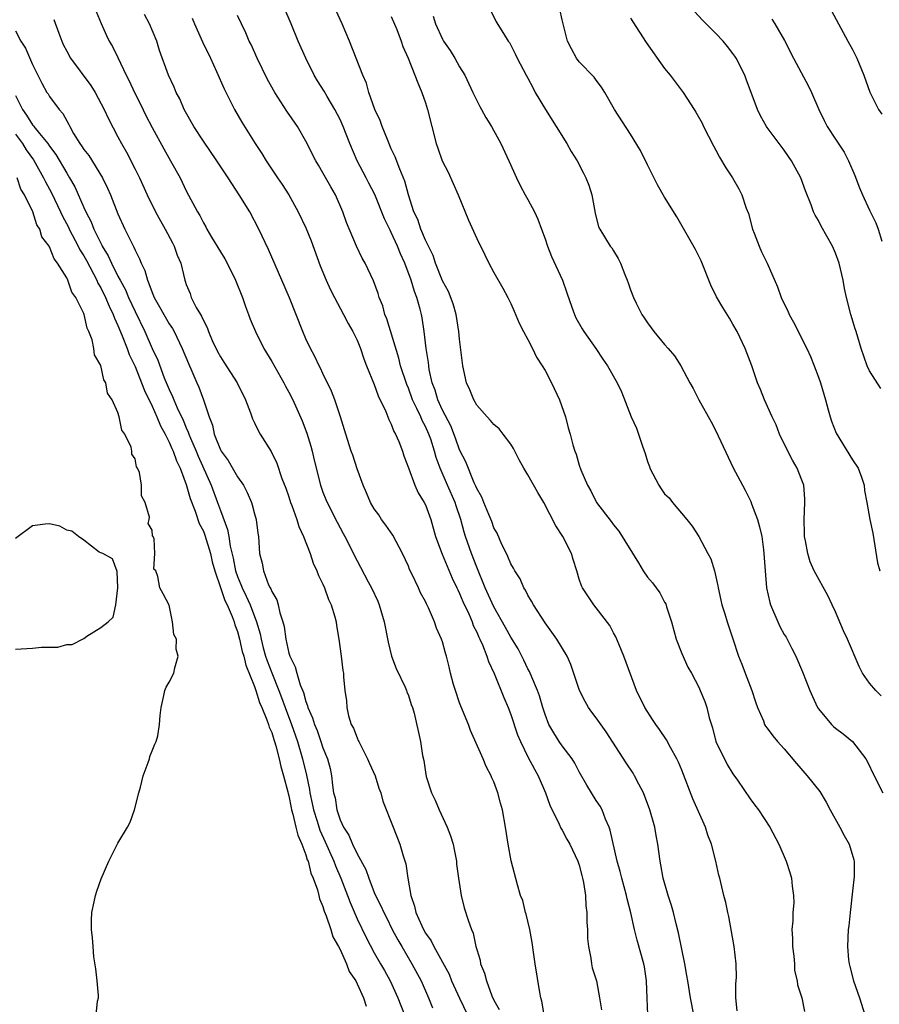
# Model space of a CAD drawing. Units: inches. Extents: x 2547000 to 2550000, y 1548000 to 1551000.
# Drawn here: x 2549075 to 2549176, y 1548124 to 1548240 of the extents above; entities that cross this region are included whole.
import ezdxf

# ---------------------------------------------------------------- set-up
doc = ezdxf.new("R2010")
doc.units = ezdxf.units.IN
doc.header["$MEASUREMENT"] = 0
doc.layers.add('LD25471548_2ft', color=134, linetype='Continuous')

msp = doc.modelspace()

# ---------------------------------------------------------------- linework, layer by layer
at = {"layer": 'LD25471548_2ft'}
for points, elevation in [([(2549154.4, 1548123), (2549154.02, 1548125), (2549153.7, 1548127), (2549153.61, 1548127.61), (2549153.37, 1548129), (2549152.62, 1548132.62), (2549152.35, 1548133.65), (2549152.03, 1548135), (2549151.81, 1548135.81), (2549151.43, 1548137), (2549150.84, 1548139), (2549150.57, 1548140.57), (2549150.47, 1548141), (2549150.22, 1548143), (2549150, 1548144), (2549149.85, 1548145), (2549149.28, 1548147), (2549148.51, 1548149), (2549147.97, 1548150.03), (2549147.49, 1548151), (2549147.31, 1548151.31), (2549146.5, 1548152.5), (2549144.14, 1548156.14), (2549143, 1548157.78), (2549142.46, 1548158.46), (2549142.09, 1548159), (2549141.68, 1548159.68), (2549141.04, 1548161), (2549140.03, 1548164.03), (2549139.57, 1548165), (2549138.39, 1548167), (2549137, 1548168.92), (2549135.63, 1548171), (2549135.43, 1548171.43), (2549135, 1548172.15), (2549134.72, 1548172.72), (2549134.53, 1548173), (2549134.07, 1548174.07), (2549133.46, 1548175), (2549133.32, 1548175.32), (2549133, 1548175.8), (2549132.66, 1548176.66), (2549132.47, 1548177), (2549131.94, 1548178.06), (2549131.38, 1548179.38), (2549131, 1548180.04), (2549130.76, 1548180.76), (2549130.4, 1548181.6), (2549129.84, 1548183), (2549129.61, 1548183.61), (2549129, 1548184.63), (2549128.9, 1548184.9), (2549128.71, 1548185.29), (2549127.73, 1548187.73), (2549127, 1548189.16), (2549126.51, 1548190.51), (2549125.96, 1548191.96), (2549125, 1548193.81), (2549124.46, 1548195), (2549124.12, 1548196.12), (2549123.77, 1548197), (2549123.45, 1548198.55), (2549123.38, 1548199), (2549123.36, 1548199.36), (2549123.1, 1548201), (2549122.84, 1548203), (2549122.61, 1548204.61), (2549122.53, 1548205), (2549122.39, 1548205.6), (2549122, 1548207), (2549121.7, 1548207.7), (2549121.33, 1548209), (2549120.58, 1548211), (2549120.09, 1548212.09), (2549119.74, 1548213), (2549119, 1548214.6), (2549118.85, 1548214.85), (2549118.2, 1548216.2), (2549117.06, 1548219.06), (2549116.38, 1548220.38), (2549116.05, 1548221), (2549115.01, 1548223), (2549114.16, 1548225), (2549113.38, 1548227), (2549113, 1548227.83), (2549112.4, 1548229), (2549111.48, 1548230.52), (2549111.13, 1548231.13), (2549110.36, 1548232.36), (2549109.97, 1548233), (2549109.01, 1548235), (2549108.11, 1548237), (2549107.26, 1548239), (2549106.43, 1548241)], 7526), ([(2549159.5, 1548123.5), (2549159.34, 1548125), (2549159.34, 1548126.66), (2549159.4, 1548127.4), (2549159.38, 1548129), (2549159.14, 1548131), (2549158.51, 1548134.51), (2549158.39, 1548135), (2549158.16, 1548136.16), (2549157.94, 1548137), (2549157.46, 1548139), (2549157.36, 1548139.36), (2549156.98, 1548141.02), (2549156.47, 1548143), (2549156.06, 1548144.06), (2549155.77, 1548145), (2549154.29, 1548148.29), (2549153, 1548151.64), (2549152.61, 1548152.61), (2549152.42, 1548153), (2549151.69, 1548154.31), (2549151.21, 1548155.21), (2549150.4, 1548156.4), (2549149.95, 1548157), (2549149.57, 1548157.57), (2549148.69, 1548159), (2549147.71, 1548161), (2549146.24, 1548165), (2549145.66, 1548166.34), (2549145.27, 1548167.27), (2549145, 1548167.75), (2549144.59, 1548168.59), (2549143, 1548170.66), (2549142.72, 1548171), (2549141.39, 1548173), (2549141.25, 1548173.25), (2549141, 1548174.02), (2549140.72, 1548175), (2549140.3, 1548176.3), (2549140.1, 1548177), (2549139.07, 1548179), (2549138.25, 1548180.25), (2549136.87, 1548183), (2549136.17, 1548184.17), (2549135, 1548186.23), (2549134.52, 1548187), (2549133.97, 1548187.97), (2549133.32, 1548189.32), (2549133, 1548189.83), (2549132.1, 1548191), (2549131.61, 1548191.61), (2549131, 1548192.11), (2549130.6, 1548192.6), (2549130.22, 1548193), (2549129, 1548194.37), (2549128.65, 1548195), (2549128.18, 1548196.18), (2549127.79, 1548197), (2549127.36, 1548199), (2549127, 1548202.1), (2549126.92, 1548203), (2549126.59, 1548205), (2549126.24, 1548206.24), (2549125.69, 1548207.69), (2549125, 1548208.94), (2549124.19, 1548211), (2549123.9, 1548211.9), (2549123, 1548213.68), (2549122.45, 1548215), (2549122.1, 1548216.1), (2549121.64, 1548217), (2549121, 1548219.01), (2549120.6, 1548220.6), (2549120, 1548222), (2549119.45, 1548223.45), (2549119, 1548224.4), (2549118.54, 1548225.46), (2549117.92, 1548227), (2549117.69, 1548227.69), (2549117.08, 1548229), (2549116.38, 1548231), (2549116.08, 1548232.08), (2549115.68, 1548233), (2549114.11, 1548237), (2549113.26, 1548239), (2549112.54, 1548240.54)], 7528), ([(2549130.6, 1548240.6), (2549131.26, 1548239.26), (2549132.13, 1548237.87), (2549132.69, 1548237), (2549132.82, 1548236.82), (2549133.52, 1548235.52), (2549133.75, 1548235), (2549134.8, 1548233), (2549135, 1548232.65), (2549135.55, 1548231.55), (2549135.85, 1548231), (2549137.04, 1548229), (2549139.55, 1548225), (2549140.07, 1548224.07), (2549140.74, 1548223), (2549141.52, 1548221.52), (2549141.78, 1548221), (2549142.12, 1548220.12), (2549142.48, 1548219), (2549142.86, 1548216.86), (2549143.27, 1548215.27), (2549143.4, 1548215), (2549144.64, 1548213), (2549144.8, 1548212.8), (2549145, 1548212.43), (2549145.56, 1548211.56), (2549145.82, 1548211), (2549146.32, 1548209.68), (2549146.61, 1548209), (2549146.72, 1548208.72), (2549147, 1548207.9), (2549147.35, 1548207), (2549147.67, 1548206.33), (2549148.34, 1548205), (2549148.62, 1548204.62), (2549149, 1548204.02), (2549149.44, 1548203.44), (2549149.72, 1548203), (2549151, 1548201.48), (2549151.43, 1548201), (2549152.14, 1548200.15), (2549152.9, 1548199), (2549153.96, 1548197), (2549154.34, 1548196.34), (2549155.01, 1548195), (2549156.44, 1548192.44), (2549157, 1548191.37), (2549159.04, 1548187.04), (2549160.11, 1548185), (2549160.43, 1548184.43), (2549161.09, 1548183.09), (2549161.18, 1548182.82), (2549161.87, 1548181), (2549162.12, 1548180.12), (2549162.36, 1548179), (2549162.56, 1548177.44), (2549162.63, 1548177), (2549162.75, 1548175), (2549162.91, 1548173), (2549163.3, 1548171.3), (2549163.39, 1548171), (2549164.24, 1548169), (2549164.48, 1548168.48), (2549165, 1548167.53), (2549165.21, 1548167.21), (2549165.9, 1548165.9), (2549166.35, 1548165), (2549167.15, 1548163.15), (2549167.98, 1548161), (2549168.29, 1548160.29), (2549168.89, 1548159), (2549169, 1548158.83), (2549170.54, 1548157), (2549170.77, 1548156.77), (2549171, 1548156.58), (2549171.9, 1548155.9), (2549173, 1548155), (2549174.54, 1548153), (2549174.71, 1548152.71), (2549175.53, 1548151), (2549176.55, 1548149)], 7534), ([(2549176.36, 1548160.36), (2549175.71, 1548161), (2549175, 1548161.84), (2549174.18, 1548163), (2549173.79, 1548163.79), (2549172.4, 1548167), (2549171.95, 1548167.95), (2549171, 1548170.19), (2549170.63, 1548171), (2549170.09, 1548172.09), (2549168.49, 1548175), (2549168.05, 1548176.05), (2549167.76, 1548177), (2549167.49, 1548178.51), (2549167.39, 1548179), (2549167.36, 1548179.36), (2549167.32, 1548181), (2549167.43, 1548183), (2549167.42, 1548183.42), (2549167.3, 1548185), (2549167, 1548185.8), (2549166.52, 1548187), (2549165.95, 1548187.95), (2549165.41, 1548189), (2549164.45, 1548191), (2549164.06, 1548192.06), (2549163.59, 1548193), (2549162.69, 1548195), (2549162.23, 1548196.23), (2549161.88, 1548197), (2549161.19, 1548199), (2549160.43, 1548201), (2549159.48, 1548203), (2549159, 1548203.88), (2549158.58, 1548204.58), (2549157.8, 1548205.8), (2549157.08, 1548207.07), (2549156.42, 1548208.42), (2549155.26, 1548211.26), (2549154.61, 1548212.61), (2549152.42, 1548216.42), (2549151, 1548218.71), (2549150.17, 1548220.17), (2549149, 1548222.5), (2549148.18, 1548224.18), (2549147, 1548226.11), (2549145.13, 1548229), (2549143.99, 1548231), (2549143.62, 1548231.62), (2549143, 1548232.42), (2549142.76, 1548232.76), (2549141, 1548234.59), (2549140.69, 1548235), (2549140.1, 1548236.1), (2549139.64, 1548237), (2549139, 1548239.49), (2549138.72, 1548240.72)], 7536), ([(2549170.55, 1548240.55), (2549172.46, 1548237), (2549173, 1548236.02), (2549173.33, 1548235.33), (2549173.51, 1548235), (2549174.32, 1548233), (2549175.02, 1548231.02), (2549176.05, 1548229), (2549176.43, 1548228.43)], 7544), ([(2549079.51, 1548239.51), (2549080.07, 1548237.93), (2549080.42, 1548237), (2549080.6, 1548236.6), (2549081, 1548235.82), (2549081.45, 1548235), (2549083.81, 1548231.81), (2549084.35, 1548231), (2549085.4, 1548229), (2549085.88, 1548227.88), (2549087, 1548225.81), (2549087.41, 1548225), (2549087.99, 1548223.99), (2549089, 1548222.01), (2549089.51, 1548221), (2549090.42, 1548219), (2549091.4, 1548217), (2549091.97, 1548215.97), (2549092.53, 1548215), (2549093.38, 1548213.38), (2549093.6, 1548213), (2549093.94, 1548211.94), (2549094.36, 1548211), (2549094.82, 1548209), (2549094.88, 1548208.88), (2549095, 1548208.49), (2549095.44, 1548207.44), (2549095.59, 1548207), (2549096.17, 1548205.83), (2549096.67, 1548205), (2549096.8, 1548204.8), (2549097, 1548204.31), (2549097.46, 1548203.46), (2549097.6, 1548203), (2549098.03, 1548201.97), (2549098.66, 1548200.66), (2549099, 1548200.02), (2549099.41, 1548199.41), (2549100.96, 1548197), (2549101.93, 1548195), (2549102.53, 1548193.47), (2549102.77, 1548192.77), (2549103, 1548192.33), (2549103.42, 1548191.42), (2549103.66, 1548191), (2549104.95, 1548188.95), (2549105.61, 1548187.61), (2549106.2, 1548185.8), (2549106.65, 1548184.65), (2549107, 1548183.64), (2549107.21, 1548183), (2549107.35, 1548182.65), (2549107.95, 1548181), (2549108.18, 1548180.18), (2549108.73, 1548179), (2549109.5, 1548177), (2549109.87, 1548175.87), (2549110.3, 1548175), (2549110.46, 1548174.46), (2549111, 1548173.42), (2549111.19, 1548173), (2549111.64, 1548171.64), (2549111.97, 1548171), (2549112.39, 1548169.61), (2549112.53, 1548169), (2549112.57, 1548168.57), (2549112.87, 1548167), (2549113.13, 1548165), (2549113.33, 1548163.33), (2549113.4, 1548163), (2549113.42, 1548162.58), (2549113.58, 1548161), (2549113.77, 1548159.77), (2549113.78, 1548159), (2549114, 1548158), (2549114.32, 1548157), (2549114.56, 1548156.56), (2549115, 1548155.43), (2549115.14, 1548155.14), (2549115.19, 1548155), (2549116.22, 1548153), (2549116.43, 1548152.43), (2549117.13, 1548151), (2549117.56, 1548149.56), (2549117.78, 1548149), (2549118.02, 1548148.02), (2549119.2, 1548145), (2549120.01, 1548143), (2549120.39, 1548141.61), (2549120.71, 1548140.71), (2549120.94, 1548139), (2549121.28, 1548137), (2549121.73, 1548135.73), (2549121.89, 1548135), (2549122.56, 1548133.44), (2549122.77, 1548133), (2549123, 1548132.59), (2549123.67, 1548131.67), (2549123.97, 1548131), (2549125.76, 1548127.76), (2549126.06, 1548127), (2549126.98, 1548124.98), (2549127.92, 1548123)], 7516), ([(2549084.46, 1548240.46), (2549085.05, 1548239.05), (2549085.65, 1548237.65), (2549085.96, 1548237), (2549086.37, 1548236.37), (2549087, 1548235.08), (2549087.97, 1548233), (2549088.33, 1548232.33), (2549088.92, 1548231), (2549089.63, 1548229.63), (2549090.28, 1548228.28), (2549091, 1548226.87), (2549092.37, 1548224.37), (2549093.17, 1548223), (2549094.27, 1548221), (2549095, 1548219.49), (2549096.31, 1548217), (2549096.57, 1548216.57), (2549097, 1548215.71), (2549097.27, 1548215.27), (2549097.4, 1548215), (2549097.97, 1548214.03), (2549099, 1548212.32), (2549099.51, 1548211.51), (2549099.78, 1548211), (2549100.78, 1548209), (2549101.57, 1548207), (2549101.92, 1548205.92), (2549102.27, 1548205), (2549102.46, 1548204.46), (2549103.09, 1548203), (2549104.09, 1548201), (2549105, 1548199.5), (2549106.41, 1548197), (2549106.6, 1548196.6), (2549107, 1548195.9), (2549107.46, 1548195), (2549108.56, 1548192.56), (2549109.12, 1548191.12), (2549109.58, 1548189.58), (2549109.73, 1548189), (2549109.96, 1548187.96), (2549110.71, 1548185), (2549111, 1548184.2), (2549111.35, 1548183.35), (2549111.5, 1548183), (2549112.68, 1548180.68), (2549113, 1548180.03), (2549113.35, 1548179.35), (2549113.55, 1548179), (2549115, 1548176.14), (2549115.41, 1548175.41), (2549116.29, 1548173.71), (2549116.68, 1548173), (2549117.42, 1548171.42), (2549117.59, 1548171), (2549118.18, 1548169), (2549118.64, 1548166.64), (2549119.03, 1548165), (2549119.56, 1548163.56), (2549120.63, 1548161.37), (2549120.78, 1548161), (2549120.81, 1548160.81), (2549121, 1548160.38), (2549121.33, 1548159.33), (2549121.48, 1548159), (2549121.68, 1548158.32), (2549122.4, 1548155), (2549122.64, 1548153.36), (2549122.8, 1548152.8), (2549123, 1548151.42), (2549123.09, 1548150.91), (2549123.71, 1548149), (2549124.14, 1548148.14), (2549124.59, 1548147), (2549125.56, 1548145), (2549125.95, 1548143.95), (2549126.26, 1548143), (2549126.37, 1548142.37), (2549126.64, 1548141), (2549126.65, 1548140.65), (2549126.88, 1548139), (2549127.18, 1548137), (2549127.55, 1548135.55), (2549128.03, 1548133.97), (2549128.37, 1548133), (2549128.57, 1548132.57), (2549128.91, 1548131), (2549129, 1548130.67), (2549129.4, 1548129.4), (2549129.45, 1548129), (2549129.91, 1548127.91), (2549130.13, 1548127), (2549130.77, 1548125.23), (2549131, 1548124.72), (2549131.62, 1548123.62)], 7518), ([(2549136.9, 1548123), (2549136.62, 1548124.62), (2549136.51, 1548125), (2549136.38, 1548125.62), (2549135.83, 1548129), (2549135.64, 1548130.36), (2549135.5, 1548131.5), (2549135.23, 1548133), (2549135, 1548133.96), (2549134.79, 1548134.79), (2549134.72, 1548135), (2549134.38, 1548136.38), (2549134.14, 1548137), (2549133.76, 1548138.24), (2549133.05, 1548141.05), (2549132.68, 1548143), (2549132.36, 1548145), (2549132.01, 1548147), (2549131.78, 1548147.78), (2549131.49, 1548149), (2549131, 1548150.29), (2549130.77, 1548150.77), (2549130.7, 1548151), (2549130.09, 1548152.09), (2549129.76, 1548153), (2549128.29, 1548156.29), (2549128.02, 1548157), (2549127.14, 1548159.14), (2549127, 1548159.54), (2549126.52, 1548161), (2549126.3, 1548161.7), (2549125.94, 1548163), (2549125.77, 1548163.77), (2549125.45, 1548165), (2549125.34, 1548165.34), (2549125, 1548166.66), (2549124.89, 1548167), (2549124.29, 1548168.29), (2549124.05, 1548169), (2549123.36, 1548170.64), (2549123.12, 1548171.12), (2549123, 1548171.39), (2549122.43, 1548172.43), (2549122.19, 1548173), (2549121.46, 1548174.54), (2549121.15, 1548175.15), (2549121, 1548175.52), (2549120.32, 1548177), (2549119.17, 1548179.17), (2549118.35, 1548180.35), (2549117.87, 1548181), (2549117.53, 1548181.53), (2549117, 1548182.25), (2549116.56, 1548183), (2549116.11, 1548184.11), (2549115.69, 1548185), (2549115, 1548186.92), (2549114.51, 1548188.51), (2549114.32, 1548189), (2549113.66, 1548191), (2549113.04, 1548193), (2549112.4, 1548195), (2549112.01, 1548196.01), (2549111, 1548198.08), (2549110.72, 1548198.72), (2549110.55, 1548199), (2549110.06, 1548200.07), (2549109.53, 1548201), (2549109, 1548202.14), (2549108.63, 1548203), (2549107.07, 1548206.93), (2549106.19, 1548209), (2549104.61, 1548212.61), (2549103.48, 1548215), (2549102.42, 1548217), (2549101.21, 1548219), (2549100.32, 1548220.32), (2549099.91, 1548221), (2549098.58, 1548223), (2549097, 1548225.28), (2549095.87, 1548227), (2549094.75, 1548229), (2549094.23, 1548230.23), (2549093.83, 1548231), (2549093.59, 1548231.59), (2549092.93, 1548233), (2549091.88, 1548235.88), (2549091.54, 1548237), (2549090.71, 1548239), (2549090.11, 1548240.11)], 7520), ([(2549095.69, 1548239.69), (2549095.97, 1548239), (2549096.91, 1548236.91), (2549097.84, 1548235), (2549098.55, 1548233.45), (2549099.42, 1548231.42), (2549100.63, 1548229), (2549101.5, 1548227.5), (2549103.08, 1548225), (2549103.84, 1548223.84), (2549104.36, 1548223), (2549105.68, 1548221), (2549106.22, 1548220.22), (2549107, 1548219), (2549108.11, 1548217), (2549109, 1548215.13), (2549109.61, 1548213.61), (2549110.68, 1548210.68), (2549111.38, 1548209), (2549111.88, 1548207.88), (2549112.34, 1548207), (2549113.41, 1548205), (2549113.96, 1548203.96), (2549114.51, 1548203), (2549115, 1548201.98), (2549115.4, 1548201), (2549115.8, 1548199.8), (2549116.1, 1548199), (2549117, 1548196.8), (2549117.48, 1548195.48), (2549118.35, 1548193.65), (2549118.71, 1548192.71), (2549119, 1548192.15), (2549119.31, 1548191.31), (2549119.5, 1548191), (2549119.87, 1548190.13), (2549120.3, 1548189), (2549120.45, 1548188.45), (2549121, 1548187.06), (2549121.75, 1548185), (2549122.13, 1548184.13), (2549122.85, 1548183), (2549123, 1548182.7), (2549123.61, 1548181), (2549124.19, 1548179), (2549124.95, 1548176.95), (2549125.53, 1548175.53), (2549126.14, 1548174.14), (2549126.68, 1548173), (2549126.78, 1548172.78), (2549127, 1548172.34), (2549127.39, 1548171.39), (2549128.06, 1548169.94), (2549128.46, 1548169), (2549128.6, 1548168.6), (2549129, 1548167.81), (2549129.24, 1548167.24), (2549129.38, 1548167), (2549129.69, 1548166.31), (2549130.19, 1548165), (2549130.37, 1548164.37), (2549131.03, 1548162.97), (2549132.16, 1548160.16), (2549132.68, 1548159), (2549133, 1548158.19), (2549133.79, 1548155.79), (2549134.11, 1548155), (2549135, 1548153.23), (2549135.76, 1548151.76), (2549136.18, 1548151), (2549137.05, 1548149), (2549137.57, 1548147.57), (2549138.66, 1548145.34), (2549138.86, 1548144.86), (2549139, 1548144.62), (2549139.56, 1548143.56), (2549139.9, 1548143), (2549140.85, 1548141), (2549141, 1548140.54), (2549141.31, 1548139.31), (2549141.4, 1548139), (2549141.51, 1548138.49), (2549141.74, 1548137), (2549141.79, 1548135.79), (2549141.9, 1548135), (2549141.88, 1548133.88), (2549141.96, 1548133), (2549141.95, 1548131.95), (2549142.07, 1548131), (2549142.37, 1548129.63), (2549142.43, 1548129), (2549142.52, 1548128.52), (2549143.01, 1548127), (2549143.39, 1548125), (2549143.59, 1548123.59)], 7522), ([(2549149.05, 1548123.05), (2549148.94, 1548124.94), (2549148.89, 1548127), (2549148.63, 1548128.63), (2549148.55, 1548129), (2549147.77, 1548131.77), (2549147.47, 1548133), (2549147.03, 1548134.97), (2549146.6, 1548136.6), (2549146.52, 1548137), (2549145.97, 1548139), (2549145.78, 1548139.78), (2549145.45, 1548141), (2549144.64, 1548144.64), (2549144.5, 1548145), (2549144.07, 1548145.93), (2549143.67, 1548147), (2549143.44, 1548147.44), (2549143, 1548148.12), (2549141.89, 1548149.89), (2549141, 1548151.45), (2549140.49, 1548152.49), (2549140.17, 1548153), (2549139, 1548154.5), (2549138.65, 1548155), (2549138.01, 1548156.01), (2549137.43, 1548157), (2549137, 1548158.16), (2549136.75, 1548159), (2549136.36, 1548160.36), (2549136.13, 1548161), (2549135.45, 1548162.55), (2549135.19, 1548163.19), (2549135, 1548163.53), (2549134.53, 1548164.53), (2549133.84, 1548165.84), (2549133, 1548167.22), (2549132.37, 1548168.37), (2549131, 1548170.78), (2549130, 1548173), (2549129, 1548175.41), (2549128.39, 1548177), (2549127.7, 1548179), (2549127.53, 1548179.53), (2549127.13, 1548181), (2549126.58, 1548182.58), (2549126.46, 1548183), (2549125.57, 1548185), (2549124.73, 1548187), (2549124.27, 1548188.27), (2549124.07, 1548189), (2549123.61, 1548190.39), (2549123.39, 1548191), (2549123, 1548191.89), (2549122.6, 1548192.6), (2549122.45, 1548193), (2549122, 1548194), (2549121.5, 1548195), (2549121, 1548196.36), (2549120.8, 1548196.8), (2549120.09, 1548199), (2549119.87, 1548199.87), (2549118.47, 1548204.47), (2549118.24, 1548205), (2549117.99, 1548205.99), (2549117.59, 1548207), (2549117.46, 1548207.45), (2549116.93, 1548208.93), (2549115.93, 1548211), (2549115.59, 1548211.59), (2549114.91, 1548213), (2549113.75, 1548215.75), (2549113.33, 1548217), (2549112.47, 1548219), (2549111.92, 1548219.92), (2549111, 1548221.59), (2549110.46, 1548222.46), (2549110.15, 1548223), (2549109, 1548225.29), (2549108.01, 1548227), (2549106.79, 1548228.79), (2549105.36, 1548231), (2549104.51, 1548232.51), (2549103.28, 1548235), (2549102.58, 1548236.59), (2549102.38, 1548237), (2549101.97, 1548237.97), (2549101.46, 1548239), (2549101, 1548239.99)], 7524), ([(2549119, 1548239.87), (2549119.64, 1548238.36), (2549120.17, 1548237), (2549120.37, 1548236.37), (2549120.97, 1548235), (2549121.77, 1548233), (2549122.1, 1548232.1), (2549122.57, 1548231), (2549123, 1548229.76), (2549123.24, 1548229), (2549124.26, 1548225), (2549124.46, 1548224.46), (2549124.97, 1548223), (2549125.64, 1548221.64), (2549126.83, 1548219), (2549128.05, 1548216.05), (2549129, 1548213.88), (2549129.96, 1548211.96), (2549130.41, 1548211), (2549131, 1548209.92), (2549132.07, 1548208.07), (2549132.66, 1548207), (2549133, 1548206.29), (2549133.4, 1548205.4), (2549133.98, 1548203.98), (2549134.47, 1548203), (2549135, 1548202.05), (2549135.53, 1548201), (2549136.01, 1548200.01), (2549136.68, 1548199), (2549137, 1548198.45), (2549137.76, 1548197), (2549138.68, 1548195), (2549139.4, 1548193), (2549139.72, 1548191.72), (2549139.94, 1548191), (2549140.27, 1548189.73), (2549140.47, 1548189), (2549140.64, 1548188.64), (2549141, 1548187.34), (2549141.19, 1548186.81), (2549141.98, 1548185), (2549142.36, 1548184.36), (2549143.04, 1548183), (2549144.75, 1548180.75), (2549145, 1548180.39), (2549145.65, 1548179.65), (2549147.93, 1548175.93), (2549148.47, 1548175), (2549149, 1548174.23), (2549149.57, 1548173.57), (2549150.42, 1548172.42), (2549151, 1548171.34), (2549151.13, 1548171.13), (2549151.21, 1548170.79), (2549151.79, 1548169), (2549152.36, 1548167), (2549153, 1548165.31), (2549153.7, 1548163.7), (2549154.13, 1548163), (2549155, 1548161.37), (2549155.17, 1548161), (2549155.7, 1548159.7), (2549155.95, 1548159), (2549156.22, 1548157.78), (2549156.61, 1548156.61), (2549157.01, 1548155), (2549158.3, 1548152.3), (2549159, 1548151.21), (2549159.53, 1548150.47), (2549161, 1548148.29), (2549161.55, 1548147.55), (2549161.99, 1548147), (2549163.33, 1548145), (2549164.37, 1548143), (2549165.22, 1548141), (2549165.66, 1548139.66), (2549165.84, 1548139), (2549165.92, 1548138.08), (2549166.09, 1548137), (2549166.11, 1548136.11), (2549166.01, 1548135), (2549166.02, 1548134.02), (2549165.89, 1548133), (2549165.96, 1548131.96), (2549165.96, 1548131), (2549166.12, 1548129.88), (2549166.19, 1548129), (2549166.2, 1548128.2), (2549166.53, 1548127), (2549166.54, 1548126.54), (2549167, 1548125.22), (2549167.06, 1548125), (2549167.39, 1548123.39)], 7530), ([(2549123.92, 1548239.92), (2549124.16, 1548239), (2549125, 1548237.21), (2549125.11, 1548237), (2549125.88, 1548235.88), (2549126.43, 1548235), (2549127, 1548233.99), (2549127.6, 1548233), (2549128.56, 1548231), (2549129, 1548230.04), (2549129.35, 1548229.35), (2549129.56, 1548229), (2549130.05, 1548228.05), (2549130.72, 1548227), (2549131.83, 1548225), (2549132.76, 1548223), (2549133.65, 1548221), (2549134.09, 1548220.09), (2549134.68, 1548219), (2549135, 1548218.44), (2549135.76, 1548217), (2549136.17, 1548216.17), (2549136.57, 1548215), (2549137, 1548213.86), (2549137.29, 1548213), (2549137.77, 1548211.77), (2549139.04, 1548209), (2549139.54, 1548207.54), (2549140.15, 1548205.85), (2549140.43, 1548205), (2549140.61, 1548204.61), (2549141.33, 1548203.33), (2549141.54, 1548203), (2549142.96, 1548201), (2549143.77, 1548199.77), (2549144.32, 1548199), (2549145.46, 1548197), (2549145.95, 1548195.95), (2549147.1, 1548193), (2549147.69, 1548191.69), (2549147.95, 1548191), (2549148.4, 1548189.6), (2549148.72, 1548188.72), (2549149, 1548187.78), (2549149.21, 1548187.21), (2549149.27, 1548187), (2549150.31, 1548185), (2549150.58, 1548184.58), (2549151, 1548184.02), (2549151.52, 1548183.52), (2549151.93, 1548183), (2549153.59, 1548181), (2549154.21, 1548180.21), (2549155, 1548179), (2549156.07, 1548177), (2549156.39, 1548176.39), (2549156.82, 1548175), (2549157.23, 1548173.23), (2549157.26, 1548173), (2549157.56, 1548171.56), (2549157.71, 1548171), (2549158.06, 1548169.94), (2549158.32, 1548169), (2549159, 1548167.04), (2549159.66, 1548165), (2549160.05, 1548164.05), (2549160.42, 1548163), (2549161.21, 1548161), (2549161.65, 1548159.65), (2549161.88, 1548159), (2549162.56, 1548157.44), (2549162.7, 1548157), (2549162.81, 1548156.81), (2549163, 1548156.57), (2549163.66, 1548155.66), (2549164.23, 1548155), (2549165, 1548154.15), (2549166.42, 1548152.42), (2549167.7, 1548151), (2549169.16, 1548149.16), (2549169.92, 1548147.92), (2549170.39, 1548147), (2549171.49, 1548145), (2549172.02, 1548144.02), (2549172.6, 1548143), (2549173.16, 1548141.16), (2549173.18, 1548141), (2549173.19, 1548139.19), (2549173, 1548137.49), (2549172.7, 1548135), (2549172.56, 1548133.44), (2549172.49, 1548133), (2549172.41, 1548131), (2549172.54, 1548129.46), (2549172.6, 1548129), (2549172.69, 1548128.69), (2549173.11, 1548127), (2549173.82, 1548125), (2549174.43, 1548123)], 7532), ([(2549147, 1548239.7), (2549147.26, 1548239.26), (2549148.85, 1548236.85), (2549151, 1548233.81), (2549151.65, 1548233), (2549153.15, 1548231), (2549154.47, 1548229), (2549154.67, 1548228.67), (2549155.38, 1548227.38), (2549155.55, 1548227), (2549156.72, 1548224.72), (2549157, 1548224.24), (2549157.43, 1548223.43), (2549158.17, 1548222.17), (2549158.94, 1548221), (2549159.7, 1548219.7), (2549160.05, 1548219), (2549160.56, 1548217.44), (2549160.8, 1548216.8), (2549161.28, 1548215), (2549161.48, 1548214.52), (2549162.06, 1548213), (2549162.34, 1548212.34), (2549163.02, 1548211), (2549164.23, 1548208.23), (2549164.64, 1548207), (2549165, 1548206.23), (2549165.41, 1548205.41), (2549165.57, 1548205), (2549166.08, 1548204.08), (2549167.65, 1548201), (2549168.06, 1548200.06), (2549168.5, 1548199), (2549169, 1548197.66), (2549169.23, 1548197), (2549169.83, 1548195), (2549170.16, 1548193.84), (2549170.37, 1548193), (2549170.52, 1548192.52), (2549171.09, 1548191.09), (2549173, 1548187.99), (2549173.65, 1548187), (2549174.03, 1548185.97), (2549174.36, 1548185), (2549174.41, 1548184.41), (2549174.66, 1548183), (2549175.04, 1548181), (2549175.38, 1548179.38), (2549175.92, 1548175.92), (2549176.19, 1548175)], 7538), ([(2549176.32, 1548196.32), (2549175, 1548198.39), (2549174.72, 1548199), (2549174.02, 1548201), (2549173.44, 1548203), (2549173.32, 1548203.32), (2549172.81, 1548205), (2549172.27, 1548207), (2549172.05, 1548208.05), (2549171.89, 1548209), (2549171.42, 1548211), (2549171, 1548212.19), (2549170.64, 1548213), (2549169.33, 1548215.33), (2549169, 1548215.99), (2549168.61, 1548216.61), (2549168.44, 1548217), (2549168.16, 1548217.84), (2549167.49, 1548219.49), (2549166.96, 1548221), (2549165.84, 1548223), (2549165.49, 1548223.49), (2549165, 1548224.22), (2549163, 1548226.89), (2549162.93, 1548227), (2549162.24, 1548228.24), (2549161.88, 1548229), (2549160.56, 1548232.56), (2549160.38, 1548233), (2549159.36, 1548235), (2549159.23, 1548235.23), (2549159, 1548235.56), (2549158.37, 1548236.37), (2549157.84, 1548237), (2549157, 1548237.89), (2549155.44, 1548239.44), (2549154.48, 1548240.48)], 7540), ([(2549163.55, 1548239.55), (2549163.91, 1548239), (2549165.05, 1548237.05), (2549166.09, 1548235), (2549167, 1548233.31), (2549167.82, 1548231.82), (2549168.2, 1548231), (2549169.06, 1548229), (2549169.69, 1548227.69), (2549170.04, 1548227), (2549171, 1548225.5), (2549172.01, 1548224.01), (2549172.52, 1548223), (2549173.27, 1548221.27), (2549173.83, 1548219.83), (2549174.18, 1548219), (2549175, 1548217.2), (2549175.73, 1548215.73), (2549176, 1548215), (2549176.43, 1548213.57)], 7542), ([(2549075, 1548238.19), (2549075.62, 1548237), (2549076.17, 1548236.17), (2549077, 1548234.27), (2549078.09, 1548232.09), (2549078.69, 1548231), (2549078.82, 1548230.82), (2549079, 1548230.53), (2549080.1, 1548229), (2549080.54, 1548228.54), (2549081, 1548227.65), (2549081.25, 1548227.25), (2549081.35, 1548227), (2549081.8, 1548226.2), (2549082.54, 1548225), (2549082.74, 1548224.74), (2549083, 1548224.32), (2549083.59, 1548223.59), (2549085.19, 1548221), (2549085.78, 1548219.78), (2549086.12, 1548219), (2549087, 1548216.78), (2549087.82, 1548215), (2549088.57, 1548213.43), (2549088.87, 1548212.87), (2549089, 1548212.54), (2549089.53, 1548211.53), (2549089.71, 1548211), (2549090.15, 1548210.15), (2549090.44, 1548209), (2549090.63, 1548208.63), (2549091, 1548207.56), (2549091.18, 1548207.18), (2549091.23, 1548207), (2549093, 1548203.91), (2549093.37, 1548203.37), (2549093.57, 1548203), (2549094.52, 1548201), (2549095.24, 1548199.24), (2549095.63, 1548198.37), (2549096.22, 1548197), (2549096.47, 1548196.47), (2549097, 1548195), (2549097.66, 1548193), (2549098.05, 1548192.05), (2549098.27, 1548191), (2549099, 1548189.14), (2549099.08, 1548189), (2549099.89, 1548187.89), (2549101, 1548185.98), (2549101.68, 1548185), (2549102.14, 1548184.14), (2549102.63, 1548183), (2549102.73, 1548182.73), (2549103, 1548181.66), (2549103.2, 1548181), (2549103.39, 1548179.39), (2549103.45, 1548179), (2549103.57, 1548177), (2549103.88, 1548175.88), (2549104.02, 1548175), (2549104.64, 1548173.36), (2549104.82, 1548173), (2549104.89, 1548172.89), (2549105, 1548172.55), (2549105.6, 1548171.6), (2549105.75, 1548171), (2549105.94, 1548170.06), (2549106.31, 1548169), (2549106.46, 1548168.46), (2549106.64, 1548167), (2549107, 1548165.37), (2549107.11, 1548165), (2549107.76, 1548163.76), (2549107.93, 1548163), (2549108.34, 1548161.66), (2549108.73, 1548160.73), (2549109, 1548159.69), (2549109.2, 1548159.2), (2549109.24, 1548159), (2549109.78, 1548157.78), (2549110, 1548157), (2549110.31, 1548156.31), (2549110.77, 1548155), (2549111, 1548154.27), (2549111.52, 1548153), (2549111.84, 1548151.84), (2549111.99, 1548151), (2549112.1, 1548149.9), (2549112.25, 1548149), (2549112.41, 1548148.41), (2549112.62, 1548147), (2549113, 1548145.85), (2549113.39, 1548145), (2549114.03, 1548144.03), (2549114.45, 1548143), (2549115, 1548141.85), (2549116.02, 1548140.02), (2549116.36, 1548139), (2549117, 1548137.35), (2549117.15, 1548137), (2549117.79, 1548135.79), (2549118.11, 1548135), (2549118.42, 1548134.42), (2549119.12, 1548133), (2549119.78, 1548131.78), (2549120.22, 1548131), (2549121.42, 1548129), (2549122.49, 1548127), (2549123.35, 1548125), (2549123.83, 1548123.83)], 7514), ([(2549075, 1548230.63), (2549075.82, 1548229), (2549076.31, 1548228.31), (2549077, 1548227.2), (2549077.1, 1548227.1), (2549077.17, 1548227), (2549077.8, 1548226.2), (2549078.79, 1548225), (2549079, 1548224.69), (2549079.73, 1548223.73), (2549081, 1548221.52), (2549081.33, 1548221), (2549081.94, 1548219.94), (2549083, 1548217.52), (2549083.24, 1548217), (2549083.86, 1548215.86), (2549084.19, 1548215), (2549085, 1548213.33), (2549085.12, 1548213.12), (2549085.17, 1548213), (2549085.86, 1548211.86), (2549086.23, 1548211), (2549087, 1548209.48), (2549087.25, 1548209), (2549087.88, 1548207.88), (2549088.24, 1548207), (2549089, 1548205.34), (2549090.15, 1548203), (2549091, 1548201.02), (2549091.65, 1548199.65), (2549092.42, 1548197.58), (2549093, 1548196.21), (2549093.4, 1548195.4), (2549093.54, 1548195), (2549093.93, 1548194.07), (2549094.62, 1548192.62), (2549095, 1548191.71), (2549095.23, 1548191.23), (2549095.3, 1548191), (2549095.5, 1548190.5), (2549096.16, 1548189), (2549096.4, 1548188.4), (2549097.91, 1548185), (2549098.66, 1548183), (2549099, 1548182.04), (2549099.84, 1548179.84), (2549099.97, 1548179), (2549100.13, 1548177.87), (2549100.47, 1548176.47), (2549100.76, 1548175), (2549101, 1548174.32), (2549101.4, 1548173.4), (2549101.54, 1548173), (2549102.02, 1548172.02), (2549102.46, 1548171), (2549103.22, 1548169), (2549103.63, 1548167.63), (2549103.75, 1548167), (2549104.01, 1548165.99), (2549104.28, 1548165), (2549104.46, 1548164.46), (2549105, 1548163.04), (2549105.83, 1548161), (2549106.15, 1548160.15), (2549106.56, 1548159), (2549107.3, 1548157), (2549108.01, 1548155), (2549108.61, 1548153), (2549109.07, 1548151.07), (2549109.41, 1548149.41), (2549109.46, 1548149), (2549109.75, 1548147.75), (2549109.89, 1548147), (2549110.32, 1548145.68), (2549110.64, 1548144.64), (2549111.27, 1548143.27), (2549112.28, 1548141), (2549112.46, 1548140.46), (2549113.11, 1548139), (2549113.88, 1548137), (2549114.17, 1548136.17), (2549115, 1548134.26), (2549116.05, 1548132.05), (2549117, 1548130.29), (2549117.75, 1548129), (2549118.19, 1548128.19), (2549118.87, 1548127), (2549119.76, 1548125), (2549120.56, 1548123)], 7512), ([(2549075, 1548226.12), (2549075.83, 1548225), (2549076.27, 1548224.27), (2549077.11, 1548223.11), (2549078.3, 1548221), (2549078.52, 1548220.52), (2549079.22, 1548219.22), (2549080.27, 1548217), (2549080.49, 1548216.49), (2549081.2, 1548215.2), (2549081.29, 1548215), (2549082.34, 1548213), (2549082.55, 1548212.55), (2549083, 1548211.85), (2549083.3, 1548211.3), (2549084.51, 1548209), (2549084.65, 1548208.66), (2549085, 1548208.1), (2549085.56, 1548207), (2549085.97, 1548205.97), (2549086.45, 1548205), (2549086.58, 1548204.58), (2549087, 1548203.7), (2549087.5, 1548202.5), (2549088.08, 1548201), (2549088.32, 1548200.32), (2549089, 1548198.9), (2549089.77, 1548197), (2549090.1, 1548196.1), (2549091, 1548194.25), (2549091.56, 1548193), (2549091.97, 1548191.97), (2549092.52, 1548191), (2549093, 1548190.05), (2549093.32, 1548189.32), (2549093.47, 1548189), (2549093.86, 1548187.86), (2549094.29, 1548187), (2549095, 1548185.11), (2549095.46, 1548183.46), (2549096.03, 1548181.97), (2549096.52, 1548180.52), (2549097, 1548179.62), (2549097.18, 1548179.18), (2549097.84, 1548177), (2549098.04, 1548176.04), (2549098.33, 1548175), (2549099, 1548173.05), (2549099.51, 1548171.51), (2549099.77, 1548171), (2549100.37, 1548169.63), (2549100.6, 1548169), (2549100.67, 1548168.67), (2549101, 1548167.87), (2549101.24, 1548167), (2549101.56, 1548165.56), (2549101.73, 1548165), (2549101.96, 1548163.96), (2549103, 1548161.44), (2549103.15, 1548161), (2549103.58, 1548159.58), (2549103.85, 1548159), (2549104.44, 1548157.56), (2549104.62, 1548157), (2549104.69, 1548156.69), (2549105, 1548156.06), (2549105.24, 1548155.24), (2549105.34, 1548155), (2549105.5, 1548154.5), (2549105.89, 1548153), (2549106.07, 1548152.07), (2549106.4, 1548151), (2549106.89, 1548149.11), (2549106.92, 1548148.92), (2549107, 1548148.67), (2549107.26, 1548147.26), (2549107.33, 1548147), (2549107.49, 1548146.51), (2549107.84, 1548145), (2549108.04, 1548144.04), (2549108.52, 1548143), (2549109, 1548141.75), (2549109.16, 1548141.16), (2549109.25, 1548141), (2549109.59, 1548139.59), (2549109.86, 1548139), (2549110.35, 1548137.65), (2549110.52, 1548137), (2549110.6, 1548136.6), (2549111, 1548135.7), (2549111.15, 1548135.15), (2549111.38, 1548134.62), (2549111.92, 1548133), (2549112.16, 1548132.16), (2549112.83, 1548131), (2549113, 1548130.68), (2549113.76, 1548129), (2549114.08, 1548128.08), (2549114.83, 1548127), (2549115, 1548126.66), (2549115.74, 1548125), (2549116.04, 1548124.04)], 7510), ([(2549084.46, 1548123), (2549084.61, 1548124.61), (2549084.72, 1548125), (2549084.73, 1548125.27), (2549084.56, 1548127), (2549084.4, 1548128.4), (2549084.19, 1548129.81), (2549084.08, 1548131), (2549084.03, 1548132.03), (2549083.9, 1548133), (2549083.89, 1548134.11), (2549083.95, 1548135), (2549084.23, 1548136.23), (2549084.38, 1548137), (2549084.52, 1548137.48), (2549085.05, 1548138.95), (2549085.93, 1548141), (2549087, 1548143.1), (2549088.13, 1548145), (2549088.44, 1548145.56), (2549088.95, 1548147), (2549089.46, 1548149), (2549089.65, 1548149.65), (2549089.97, 1548151), (2549090.55, 1548152.55), (2549090.69, 1548153), (2549090.75, 1548153.25), (2549091, 1548153.93), (2549091.32, 1548154.68), (2549091.48, 1548155), (2549091.66, 1548155.66), (2549091.88, 1548157), (2549091.93, 1548158.07), (2549092.04, 1548159), (2549092.38, 1548160.38), (2549092.5, 1548161), (2549092.63, 1548161.37), (2549093, 1548161.97), (2549093.55, 1548163), (2549093.65, 1548163.65), (2549094.05, 1548165), (2549093.81, 1548165.81), (2549093.87, 1548167), (2549093.54, 1548167.54), (2549093.4, 1548169), (2549093, 1548170.98), (2549092.3, 1548172.3), (2549091.89, 1548173), (2549091.68, 1548174.32), (2549091.43, 1548175), (2549091.2, 1548175.2), (2549091.3, 1548177), (2549091.25, 1548178.75), (2549091.11, 1548179), (2549091.06, 1548179.06), (2549091, 1548179.74), (2549090.53, 1548180.53), (2549090.67, 1548181), (2549090.71, 1548181.29), (2549090.17, 1548183), (2549089.77, 1548183.77), (2549089.75, 1548185), (2549089.51, 1548186.49), (2549089.29, 1548187), (2549089.17, 1548187.17), (2549089, 1548188.09), (2549088.64, 1548188.64), (2549088.63, 1548189), (2549088.53, 1548189.47), (2549087.79, 1548191), (2549087.45, 1548191.45), (2549087.16, 1548193), (2549087, 1548193.51), (2549086.32, 1548195), (2549085.79, 1548195.79), (2549085.59, 1548197), (2549085.36, 1548197.36), (2549085, 1548199.04), (2549084.26, 1548200.26), (2549084.17, 1548201), (2549083.98, 1548202.02), (2549083.59, 1548203), (2549083.38, 1548203.38), (2549083.05, 1548205), (2549083, 1548205.13), (2549082.06, 1548207), (2549081.6, 1548207.6), (2549081.15, 1548209), (2549081, 1548209.3), (2549079.94, 1548211), (2549079.52, 1548211.52), (2549079, 1548212.93), (2549078.96, 1548213), (2549078.1, 1548214.1), (2549077.84, 1548215), (2549077.51, 1548215.51), (2549077.03, 1548217), (2549076.06, 1548219), (2549075.65, 1548219.65), (2549075.2, 1548221)], 7508), ([(2549075, 1548165.83), (2549077, 1548165.94), (2549078.05, 1548166.05), (2549079, 1548166.06), (2549079.95, 1548166.05), (2549081, 1548166.35), (2549081.64, 1548166.36), (2549083, 1548167.07), (2549083.35, 1548167.35), (2549085, 1548168.37), (2549085.86, 1548169), (2549086.44, 1548169.56), (2549086.77, 1548171), (2549086.99, 1548173), (2549086.9, 1548174.9), (2549086.38, 1548176.38), (2549085.22, 1548177), (2549085, 1548177.09), (2549084.82, 1548177.18), (2549083, 1548178.56), (2549082.37, 1548179), (2549081.62, 1548179.62), (2549081, 1548179.74), (2549080.2, 1548180.2), (2549079, 1548180.5), (2549078.47, 1548180.47), (2549077, 1548180.25), (2549075, 1548178.78)], 7508)]:
    msp.add_lwpolyline(points, dxfattribs=dict(at, elevation=elevation))

doc.saveas('drawing.dxf')
